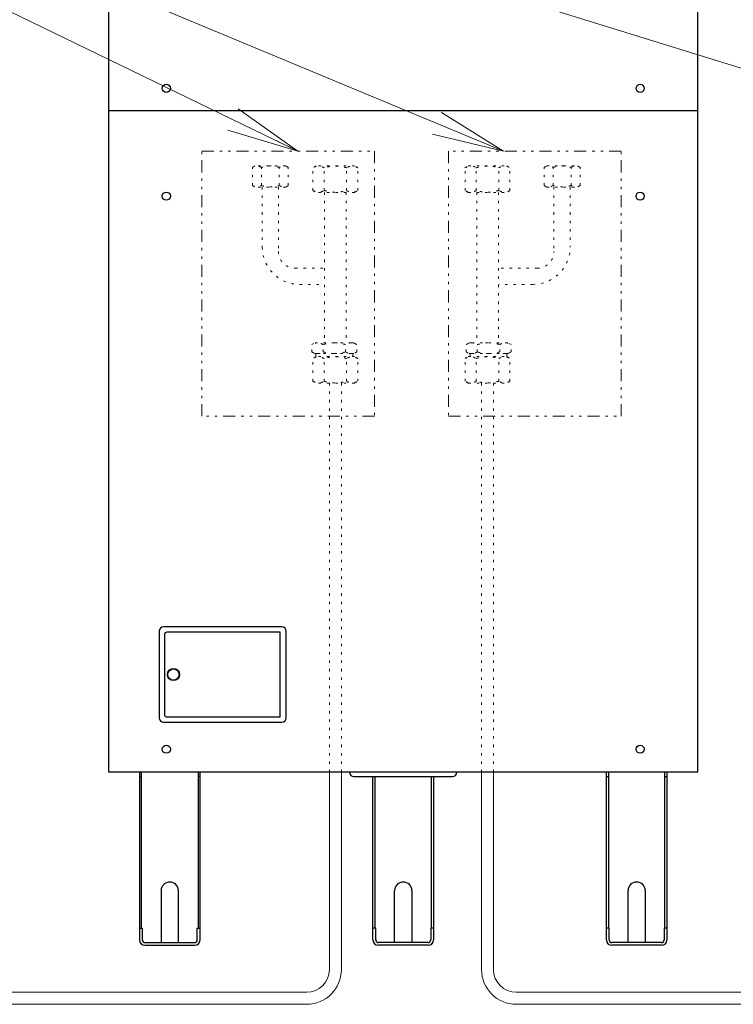
# Model space of a CAD drawing. Extents: x 0 to 420, y 0 to 297.
# Drawn here: x 124 to 154, y 60 to 101 of the extents above; entities that cross this region are included whole.
import ezdxf

# ---------------------------------------------------------------- set-up
doc = ezdxf.new("R2010")
doc.units = 0
doc.linetypes.add('DIVIDE', pattern=[1.25, 0.5, -0.25, 0, -0.25, 0, -0.25])
doc.linetypes.add('DOT', pattern=[0.25, 0, -0.25])
doc.layers.get('0').update_dxf_attribs({"linetype": 'CONTINUOUS'})
doc.layers.add('DD0', color=7, linetype='CONTINUOUS')
doc.layers.add('M0', color=3, linetype='CONTINUOUS')
doc.styles.get("Standard").update_dxf_attribs({"font": 'txt', "bigfont": 'BIGFONT'})
doc.dimstyles.new('LEADSTYL', dxfattribs={"dimtxt": 3.2, "dimasz": 3, "dimexe": 0.18, "dimexo": 0.0625, "dimgap": 1, "dimtad": 0, "dimtih": 1, "dimtoh": 1, "dimdec": 4, "dimzin": 0, "dimdsep": 46, "dimtxsty": 'STANDARD', "dimblk1": 'OPEN', "dimblk2": 'OPEN', "dimsah": 1, "dimcen": 0.09, "dimadec": 0, "dimazin": 0, "dimtfac": 1, "dimtdec": 4, "dimtofl": 0, "dimtmove": 0, "dimatfit": 3, "dimfxl": 1, "dimtolj": 1, "dimtzin": 0, "dimarcsym": 0})

# ---------------------------------------------------------------- blocks, each defined once
blk = doc.blocks.new('_OPEN')
at = {"color": 0, "lineweight": 13}
for p, q in [((-0.965926, 0.258819), (0, 0)), ((0, 0), (-1, 0)), ((0, 0), (-0.965926, -0.258819))]:
    blk.add_line(p, q, dxfattribs=at)

msp = doc.modelspace()

# ---------------------------------------------------------------- linework, layer by layer
at = {"layer": 'M0', "linetype": 'CONTINUOUS', "lineweight": 25}
for p, q in [((127.890816, 69.79122), (127.890816, 140.139164)), ((152.427949, 69.79122), (152.427949, 140.139164)), ((127.890816, 97.339152), (152.42784, 97.339152)), ((135.107514, 75.842656), (130.172712, 75.842656)), ((129.992609, 75.662554), (129.992609, 72.060508)), ((130.208732, 75.518472), (130.208732, 72.20459)), ((135.035473, 75.626533), (130.316794, 75.626533)), ((135.035473, 72.096529), (135.035473, 75.626533)), ((135.287616, 72.060508), (135.287616, 75.662554)), ((130.172712, 71.880406), (135.107514, 71.880406)), ((130.316794, 72.096529), (135.035473, 72.096529)), ((152.427949, 69.79122), (127.890816, 69.79122)), ((129.173144, 69.79122), (129.173144, 62.810456)), ((129.255992, 63.307539), (129.255992, 69.79122)), ((131.611729, 69.79122), (131.611729, 63.307539)), ((131.694576, 62.810456), (131.694576, 69.79122)), ((148.624189, 62.810456), (148.624189, 69.79122)), ((148.707036, 69.79122), (148.707036, 63.307539)), ((151.062773, 63.307539), (151.062773, 69.79122)), ((151.14562, 69.79122), (151.14562, 62.810456)), ((129.173144, 69.611118), (129.255991, 69.611118)), ((131.694576, 69.611118), (131.611729, 69.611118)), ((138.106217, 69.611118), (142.212548, 69.611118)), ((138.898667, 62.810456), (138.898667, 69.611118)), ((138.981514, 69.611118), (138.981514, 63.307539)), ((141.337251, 63.307539), (141.337251, 69.611118)), ((141.420099, 69.611118), (141.420099, 62.810456)), ((148.624189, 69.611118), (148.707036, 69.611118)), ((151.062773, 69.611118), (151.14562, 69.611118)), ((130.073656, 64.863622), (130.073656, 62.702395)), ((130.794065, 62.702395), (130.794065, 64.863622)), ((139.799178, 62.702395), (139.799178, 64.863622)), ((140.519587, 64.863622), (140.519587, 62.702395)), ((149.5247, 62.702395), (149.5247, 64.863622)), ((150.245109, 64.863622), (150.245109, 62.702395)), ((129.173144, 63.307539), (129.28841, 63.307539)), ((129.28841, 63.307539), (129.28841, 62.810456)), ((131.579311, 62.810456), (131.579311, 63.307539)), ((131.579311, 63.307539), (131.694576, 63.307539)), ((139.013932, 63.307539), (138.898667, 63.307539)), ((139.013932, 62.810456), (139.013932, 63.307539)), ((141.420099, 63.307539), (141.304833, 63.307539)), ((141.304833, 63.307539), (141.304833, 62.810456)), ((148.739454, 63.307539), (148.624189, 63.307539)), ((148.739454, 62.810456), (148.739454, 63.307539)), ((151.14562, 63.307539), (151.030355, 63.307539)), ((151.030355, 63.307539), (151.030355, 62.810456)), ((129.396471, 62.702395), (131.471249, 62.702395)), ((129.396471, 62.587129), (131.471249, 62.587129)), ((141.196772, 62.702395), (139.121993, 62.702395)), ((141.196772, 62.587129), (139.121993, 62.587129)), ((150.922294, 62.702395), (148.847516, 62.702395)), ((150.922294, 62.587129), (148.847516, 62.587129))]:
    msp.add_line(p, q, dxfattribs=at)
at = {"layer": 'M0', "linetype": 'DIVIDE', "lineweight": 13}
for p, q in [((131.766017, 84.620732), (131.766017, 95.658203)), ((131.766017, 95.658203), (138.961786, 95.658203)), ((138.961786, 95.658203), (138.961786, 84.620732)), ((142.04042, 95.658203), (142.04042, 84.620732)), ((149.236189, 95.658203), (142.04042, 95.658203)), ((149.236189, 84.620732), (149.236189, 95.658203)), ((138.961786, 84.620732), (131.766017, 84.620732)), ((142.04042, 84.620732), (149.236189, 84.620732))]:
    msp.add_line(p, q, dxfattribs=at)
at = {"layer": 'M0', "color": 4, "linetype": 'DOT', "lineweight": 13}
for p, q in [((133.983089, 95.040269), (133.873721, 94.977126)), ((133.873721, 94.220432), (133.873721, 94.977126)), ((135.262509, 95.040269), (133.983089, 95.040269)), ((134.24826, 94.220432), (134.24826, 94.977126)), ((134.997337, 94.220432), (134.997337, 94.977126)), ((135.371876, 94.977126), (135.262509, 95.040269)), ((135.371876, 94.220432), (135.371876, 94.977126)), ((136.531563, 95.040269), (136.394853, 94.96134)), ((136.394853, 94.015473), (136.394853, 94.96134)), ((138.130838, 95.040269), (136.531563, 95.040269)), ((136.863027, 94.015473), (136.863027, 94.96134)), ((137.799373, 94.015473), (137.799373, 94.96134)), ((138.267547, 94.96134), (138.130838, 95.040269)), ((138.267547, 94.015473), (138.267547, 94.96134)), ((133.873721, 94.220432), (133.983089, 94.157289)), ((135.262509, 94.157289), (133.983089, 94.157289)), ((134.285665, 94.157289), (134.285665, 91.661791)), ((134.961415, 94.157289), (134.961415, 91.477086)), ((135.262509, 94.157289), (135.371876, 94.220432)), ((136.394853, 94.015473), (136.531563, 93.936544)), ((138.130838, 93.936544), (136.531563, 93.936544)), ((136.87904, 93.936544), (136.87904, 87.673047)), ((137.78004, 93.936544), (137.78004, 87.673047)), ((138.130838, 93.936544), (138.267547, 94.015473)), ((135.65969, 90.778811), (136.87904, 90.778811)), ((135.844395, 90.103061), (136.87904, 90.103061)), ((136.351517, 87.600494), (136.477182, 87.673047)), ((136.351517, 87.294314), (136.351517, 87.600494)), ((136.586011, 87.673047), (136.477182, 87.673047)), ((137.289495, 87.673047), (136.586011, 87.673047)), ((136.820506, 87.294314), (136.820506, 87.600494)), ((137.99298, 87.673047), (137.289495, 87.673047)), ((137.758485, 87.294314), (137.758485, 87.600494)), ((138.101809, 87.673047), (137.99298, 87.673047)), ((138.101809, 87.673047), (138.227474, 87.600494)), ((138.227474, 87.294314), (138.227474, 87.600494)), ((136.477182, 87.221761), (136.351517, 87.294314)), ((136.531563, 87.097954), (136.394853, 87.019025)), ((136.394853, 86.073158), (136.394853, 87.019025)), ((136.586011, 87.221761), (136.477182, 87.221761)), ((136.52231, 87.09931), (136.52231, 87.221761)), ((138.130838, 87.097954), (136.531563, 87.097954)), ((137.289495, 87.221761), (136.586011, 87.221761)), ((136.863027, 86.073158), (136.863027, 87.019025)), ((137.99298, 87.221761), (137.289495, 87.221761)), ((137.799373, 86.073158), (137.799373, 87.019025)), ((138.101809, 87.221761), (137.99298, 87.221761)), ((138.05668, 87.221761), (138.05668, 87.09931)), ((138.227474, 87.294314), (138.101809, 87.221761)), ((138.267547, 87.019025), (138.130838, 87.097954)), ((138.267547, 86.073158), (138.267547, 87.019025)), ((136.394853, 86.073158), (136.531563, 85.994229)), ((138.130838, 85.994229), (136.531563, 85.994229)), ((138.130838, 85.994229), (138.267547, 86.073158))]:
    msp.add_line(p, q, dxfattribs=at)
at = {"layer": 'M0', "color": 1, "linetype": 'DOT', "lineweight": 13}
for p, q in [((142.734545, 94.96134), (142.871254, 95.040269)), ((142.734545, 94.015473), (142.734545, 94.96134)), ((142.871254, 95.040269), (144.470529, 95.040269)), ((143.202718, 94.015473), (143.202718, 94.96134)), ((144.139065, 94.015473), (144.139065, 94.96134)), ((144.470529, 95.040269), (144.607238, 94.96134)), ((144.607238, 94.015473), (144.607238, 94.96134)), ((146.030215, 94.977126), (146.139583, 95.040269)), ((146.030215, 94.220432), (146.030215, 94.977126)), ((146.139583, 95.040269), (147.419003, 95.040269)), ((146.404754, 94.220432), (146.404754, 94.977126)), ((147.153831, 94.220432), (147.153831, 94.977126)), ((147.419003, 95.040269), (147.52837, 94.977126)), ((147.52837, 94.220432), (147.52837, 94.977126)), ((142.871254, 93.936544), (142.734545, 94.015473)), ((142.871254, 93.936544), (144.470529, 93.936544)), ((143.222051, 93.936544), (143.222051, 87.673047)), ((144.123051, 93.936544), (144.123051, 87.673047)), ((144.607238, 94.015473), (144.470529, 93.936544)), ((146.139583, 94.157289), (146.030215, 94.220432)), ((146.139583, 94.157289), (147.419003, 94.157289)), ((146.440676, 94.157289), (146.440676, 91.477086)), ((147.116426, 94.157289), (147.116426, 91.661791)), ((147.52837, 94.220432), (147.419003, 94.157289)), ((145.742401, 90.778811), (144.123051, 90.778811)), ((145.557696, 90.103061), (144.123051, 90.103061)), ((142.900282, 87.673047), (142.774617, 87.600494)), ((142.774617, 87.294314), (142.774617, 87.600494)), ((142.900282, 87.673047), (143.009112, 87.673047)), ((143.009112, 87.673047), (143.712596, 87.673047)), ((143.243607, 87.294314), (143.243607, 87.600494)), ((143.712596, 87.673047), (144.41608, 87.673047)), ((144.181585, 87.294314), (144.181585, 87.600494)), ((144.41608, 87.673047), (144.524909, 87.673047)), ((144.650575, 87.600494), (144.524909, 87.673047)), ((144.650575, 87.294314), (144.650575, 87.600494)), ((142.734545, 87.019025), (142.871254, 87.097954)), ((142.734545, 86.073158), (142.734545, 87.019025)), ((142.774617, 87.294314), (142.900282, 87.221761)), ((142.871254, 87.097954), (144.470529, 87.097954)), ((142.900282, 87.221761), (143.009112, 87.221761)), ((142.945411, 87.221761), (142.945411, 87.09931)), ((143.009112, 87.221761), (143.712596, 87.221761)), ((143.202718, 86.073158), (143.202718, 87.019025)), ((143.712596, 87.221761), (144.41608, 87.221761)), ((144.139065, 86.073158), (144.139065, 87.019025)), ((144.41608, 87.221761), (144.524909, 87.221761)), ((144.470529, 87.097954), (144.607238, 87.019025)), ((144.479781, 87.09931), (144.479781, 87.221761)), ((144.524909, 87.221761), (144.650575, 87.294314)), ((144.607238, 86.073158), (144.607238, 87.019025)), ((142.871254, 85.994229), (142.734545, 86.073158)), ((142.871254, 85.994229), (144.470529, 85.994229)), ((144.607238, 86.073158), (144.470529, 85.994229))]:
    msp.add_line(p, q, dxfattribs=at)
at = {"layer": 'M0', "linetype": 'DOT', "lineweight": 13}
for p, q in [((137.0812, 85.994229), (137.0812, 69.79122)), ((137.5812, 85.994229), (137.5812, 69.79122)), ((143.421006, 85.994229), (143.421006, 69.79122)), ((143.921006, 85.994229), (143.921006, 69.79122))]:
    msp.add_line(p, q, dxfattribs=at)
at = {"layer": 'M0', "linetype": 'CONTINUOUS', "lineweight": 13}
for p, q in [((137.0812, 69.79122), (137.0812, 61.581723)), ((137.5812, 69.79122), (137.5812, 61.581723)), ((143.421006, 69.79122), (143.421006, 61.581723)), ((143.921006, 69.79122), (143.921006, 61.581723)), ((136.1312, 60.631723), (114.871006, 60.631723)), ((166.1312, 60.631723), (144.871006, 60.631723)), ((136.1312, 60.131723), (114.871006, 60.131723)), ((166.1312, 60.131723), (144.871006, 60.131723))]:
    msp.add_line(p, q, dxfattribs=at)
at = {"layer": 'M0', "linetype": 'CONTINUOUS', "lineweight": 25}
for centre, radius in [((130.289768, 98.268087), 0.169295), ((150.028888, 98.268087), 0.169295), ((130.289768, 93.778649), 0.169295), ((150.028888, 93.778649), 0.169295), ((130.586947, 73.861531), 0.252143), ((130.586947, 73.861531), 0.234133), ((130.289768, 70.752435), 0.169295), ((150.028888, 70.752435), 0.169295)]:
    msp.add_circle(centre, radius, dxfattribs=at)
at = {"layer": 'M0', "color": 4, "linetype": 'DOT', "lineweight": 13}
for centre, radius in [((135.844395, 91.661791), 1.55873), ((135.65969, 91.477086), 0.698275)]:
    msp.add_arc(centre, radius, 180, 270, dxfattribs=at)
at = {"layer": 'M0', "color": 1, "linetype": 'DOT', "lineweight": 13}
for centre, radius in [((145.557696, 91.661791), 1.55873), ((145.742401, 91.477086), 0.698275)]:
    msp.add_arc(centre, radius, 270, 360, dxfattribs=at)
at = {"layer": 'M0', "linetype": 'CONTINUOUS', "lineweight": 25}
for centre, radius, start, end in [((130.172712, 75.662554), 0.180102, 90, 180), ((135.107514, 75.662554), 0.180102, 0, 90), ((130.316794, 75.518472), 0.108061, 90, 180), ((130.316794, 72.20459), 0.108061, 180, 270), ((130.172712, 72.060508), 0.180102, 180, 270), ((135.107514, 72.060508), 0.180102, 270, 360), ((138.106217, 69.79122), 0.180102, 180, 270), ((142.212548, 69.79122), 0.180102, 270, 360), ((130.43386, 64.863622), 0.360205, 0, 180), ((140.159383, 64.863622), 0.360205, 0, 180), ((149.884905, 64.863622), 0.360205, 0, 180), ((129.396471, 62.810456), 0.223327, 180, 270), ((129.396471, 62.810456), 0.108061, 180, 270), ((131.471249, 62.810456), 0.108061, 270, 360), ((131.471249, 62.810456), 0.223327, 270, 360), ((139.121993, 62.810456), 0.223327, 180, 270), ((139.121993, 62.810456), 0.108061, 180, 270), ((141.196772, 62.810456), 0.108061, 270, 360), ((141.196772, 62.810456), 0.223327, 270, 360), ((148.847516, 62.810456), 0.223327, 180, 270), ((148.847516, 62.810456), 0.108061, 180, 270), ((150.922294, 62.810456), 0.108061, 270, 360), ((150.922294, 62.810456), 0.223327, 270, 360)]:
    msp.add_arc(centre, radius, start, end, dxfattribs=at)
at = {"layer": 'M0', "linetype": 'CONTINUOUS', "lineweight": 13}
for centre, radius, start, end in [((136.1312, 61.581723), 0.95, 270, 360), ((136.1312, 61.581723), 1.45, 270, 360), ((144.871006, 61.581723), 1.45, 180, 270), ((144.871006, 61.581723), 0.95, 180, 270)]:
    msp.add_arc(centre, radius, start, end, dxfattribs=at)
at = {"layer": 'M0', "color": 4, "linetype": 'DOT', "lineweight": 13, "extrusion": (0, 0, -1)}
for points, knots in [([(134.24826, 94.977126), (134.21289, 94.994499), (134.177521, 95.011872), (134.150164, 95.021171), (134.130266, 95.027934), (134.114607, 95.030426), (134.099262, 95.032469), (134.083917, 95.034512), (134.068885, 95.036105), (134.04767, 95.034751), (134.02335, 95.033199), (133.990904, 95.027774), (133.960558, 95.017524), (133.930213, 95.007274), (133.901967, 94.9922), (133.873721, 94.977126)], [0, 0, 0, 0, 1, 1, 1, 2, 2, 2, 3, 3, 3, 4, 4, 4, 5, 5, 5, 5]), ([(134.997337, 94.977126), (134.96536, 94.985824), (134.933384, 94.994523), (134.902125, 95.001822), (134.870867, 95.009122), (134.840327, 95.015023), (134.809194, 95.019913), (134.778061, 95.024803), (134.746335, 95.028683), (134.714738, 95.031324), (134.683141, 95.033965), (134.651673, 95.035367), (134.617913, 95.035056), (134.584153, 95.034745), (134.548102, 95.032722), (134.520411, 95.030431), (134.492719, 95.028139), (134.473388, 95.025579), (134.451906, 95.022289), (134.430425, 95.018999), (134.406793, 95.014979), (134.383735, 95.010444), (134.360678, 95.00591), (134.338194, 95.000861), (134.315711, 94.995222), (134.293227, 94.989583), (134.270743, 94.983354), (134.24826, 94.977126)], [0, 0, 0, 0, 1, 1, 1, 2, 2, 2, 3, 3, 3, 4, 4, 4, 5, 5, 5, 6, 6, 6, 7, 7, 7, 8, 8, 8, 9, 9, 9, 9]), ([(135.371876, 94.977126), (135.336525, 94.994504), (135.301174, 95.011883), (135.27378, 95.021171), (135.253781, 95.027951), (135.238024, 95.030419), (135.222677, 95.032454), (135.20733, 95.034489), (135.192395, 95.03609), (135.171286, 95.034751), (135.146995, 95.033211), (135.114528, 95.027777), (135.084174, 95.017524), (135.053821, 95.007271), (135.025579, 94.992198), (134.997337, 94.977126)], [0, 0, 0, 0, 1, 1, 1, 2, 2, 2, 3, 3, 3, 4, 4, 4, 5, 5, 5, 5]), ([(136.863027, 94.96134), (136.818815, 94.983056), (136.774603, 95.004772), (136.740406, 95.016396), (136.715534, 95.02485), (136.695961, 95.027965), (136.676779, 95.030519), (136.657598, 95.033072), (136.638809, 95.035064), (136.61229, 95.033372), (136.58189, 95.031432), (136.541332, 95.02465), (136.5034, 95.011838), (136.465468, 94.999025), (136.43016, 94.980182), (136.394853, 94.96134)], [0, 0, 0, 0, 1, 1, 1, 2, 2, 2, 3, 3, 3, 4, 4, 4, 5, 5, 5, 5]), ([(137.799373, 94.96134), (137.759402, 94.972213), (137.719431, 94.983086), (137.680359, 94.992211), (137.641286, 95.001335), (137.603111, 95.008711), (137.564195, 95.014824), (137.525278, 95.020937), (137.485621, 95.025787), (137.446124, 95.029088), (137.406628, 95.032389), (137.367293, 95.034142), (137.325093, 95.033753), (137.282893, 95.033365), (137.237829, 95.030836), (137.203215, 95.027971), (137.168601, 95.025107), (137.144437, 95.021907), (137.117585, 95.017794), (137.090733, 95.013682), (137.061193, 95.008656), (137.032371, 95.002988), (137.003549, 94.99732), (136.975445, 94.991009), (136.94734, 94.983961), (136.919236, 94.976912), (136.891131, 94.969126), (136.863027, 94.96134)], [0, 0, 0, 0, 1, 1, 1, 2, 2, 2, 3, 3, 3, 4, 4, 4, 5, 5, 5, 6, 6, 6, 7, 7, 7, 8, 8, 8, 9, 9, 9, 9]), ([(138.267547, 94.96134), (138.223358, 94.983063), (138.179169, 95.004786), (138.144926, 95.016396), (138.119929, 95.024872), (138.100231, 95.027957), (138.081048, 95.0305), (138.061865, 95.033044), (138.043195, 95.035045), (138.01681, 95.033372), (137.986445, 95.031446), (137.945862, 95.024654), (137.90792, 95.011838), (137.869978, 94.999021), (137.834675, 94.98018), (137.799373, 94.96134)], [0, 0, 0, 0, 1, 1, 1, 2, 2, 2, 3, 3, 3, 4, 4, 4, 5, 5, 5, 5]), ([(133.873721, 94.220432), (133.909091, 94.203059), (133.94446, 94.185686), (133.971817, 94.176387), (133.991715, 94.169623), (134.007374, 94.167132), (134.022719, 94.165089), (134.038064, 94.163046), (134.053096, 94.161453), (134.074311, 94.162806), (134.098631, 94.164358), (134.131077, 94.169784), (134.161423, 94.180034), (134.191768, 94.190283), (134.220014, 94.205358), (134.24826, 94.220432)], [0, 0, 0, 0, 1, 1, 1, 2, 2, 2, 3, 3, 3, 4, 4, 4, 5, 5, 5, 5]), ([(134.24826, 94.220432), (134.294376, 94.208618), (134.340491, 94.196804), (134.382483, 94.187364), (134.424475, 94.177923), (134.462343, 94.170857), (134.520411, 94.167127), (134.578478, 94.163397), (134.656744, 94.163004), (134.709865, 94.165849), (134.750804, 94.168041), (134.776809, 94.172157), (134.806534, 94.177241), (134.83626, 94.182324), (134.869705, 94.188375), (134.902125, 94.195735), (134.934546, 94.203095), (134.965941, 94.211764), (134.997337, 94.220432)], [0, 0, 0, 0, 1, 1, 1, 2, 2, 2, 3, 3, 3, 4, 4, 4, 5, 5, 5, 6, 6, 6, 6]), ([(134.997337, 94.220432), (135.013471, 94.211626), (135.029605, 94.20282), (135.045934, 94.195284), (135.062263, 94.187748), (135.078788, 94.181483), (135.095433, 94.176387), (135.112079, 94.171291), (135.128845, 94.167365), (135.146335, 94.165089), (135.163825, 94.162813), (135.18204, 94.162186), (135.197927, 94.162806), (135.213814, 94.163427), (135.227374, 94.165295), (135.241521, 94.168213), (135.255668, 94.17113), (135.270403, 94.175097), (135.285039, 94.180034), (135.299674, 94.18497), (135.314211, 94.190875), (135.328668, 94.19777), (135.343124, 94.204665), (135.3575, 94.212548), (135.371876, 94.220432)], [0, 0, 0, 0, 1, 1, 1, 2, 2, 2, 3, 3, 3, 4, 4, 4, 5, 5, 5, 6, 6, 6, 7, 7, 7, 8, 8, 8, 8]), ([(136.394853, 94.015473), (136.439065, 93.993756), (136.483277, 93.97204), (136.517474, 93.960416), (136.542346, 93.951962), (136.561919, 93.948847), (136.581101, 93.946294), (136.600282, 93.94374), (136.619071, 93.941748), (136.64559, 93.943441), (136.67599, 93.945381), (136.716548, 93.952163), (136.75448, 93.964975), (136.792412, 93.977787), (136.82772, 93.99663), (136.863027, 94.015473)], [0, 0, 0, 0, 1, 1, 1, 2, 2, 2, 3, 3, 3, 4, 4, 4, 5, 5, 5, 5]), ([(136.863027, 94.015473), (136.920671, 94.000705), (136.978316, 93.985938), (137.030806, 93.974137), (137.083296, 93.962337), (137.130631, 93.953504), (137.203215, 93.948842), (137.275799, 93.944179), (137.373632, 93.943688), (137.440034, 93.947244), (137.491206, 93.949985), (137.523713, 93.955129), (137.56087, 93.961483), (137.598026, 93.967838), (137.639833, 93.975402), (137.680359, 93.984602), (137.720884, 93.993802), (137.760129, 94.004637), (137.799373, 94.015473)], [0, 0, 0, 0, 1, 1, 1, 2, 2, 2, 3, 3, 3, 4, 4, 4, 5, 5, 5, 6, 6, 6, 6]), ([(137.799373, 94.015473), (137.819541, 94.004465), (137.839708, 93.993457), (137.86012, 93.984038), (137.880531, 93.974618), (137.901187, 93.966786), (137.921994, 93.960416), (137.9428, 93.954047), (137.963758, 93.949139), (137.985621, 93.946294), (138.007484, 93.943448), (138.030252, 93.942665), (138.05011, 93.943441), (138.069969, 93.944217), (138.086919, 93.946552), (138.104603, 93.950199), (138.122287, 93.953846), (138.140705, 93.958805), (138.159, 93.964975), (138.177295, 93.971145), (138.195466, 93.978527), (138.213536, 93.987145), (138.231607, 93.995763), (138.249577, 94.005618), (138.267547, 94.015473)], [0, 0, 0, 0, 1, 1, 1, 2, 2, 2, 3, 3, 3, 4, 4, 4, 5, 5, 5, 6, 6, 6, 7, 7, 7, 8, 8, 8, 8]), ([(136.586011, 87.673047), (136.580922, 87.673025), (136.575834, 87.673004), (136.569332, 87.672651), (136.555003, 87.671873), (136.533812, 87.669484), (136.5146, 87.665829), (136.495389, 87.662175), (136.478157, 87.657256), (136.460252, 87.65108), (136.442348, 87.644903), (136.423771, 87.63747), (136.405536, 87.628829), (136.387302, 87.620189), (136.369409, 87.610341), (136.351517, 87.600494)], [0, 0, 0, 0, 1, 1, 1, 2, 2, 2, 3, 3, 3, 4, 4, 4, 5, 5, 5, 5]), ([(136.820506, 87.600494), (136.801578, 87.610863), (136.78265, 87.621232), (136.763552, 87.630198), (136.744454, 87.639163), (136.725185, 87.646724), (136.70562, 87.653133), (136.686056, 87.659541), (136.666194, 87.664796), (136.64621, 87.667923), (136.626226, 87.67105), (136.606119, 87.672048), (136.586011, 87.673047)], [0, 0, 0, 0, 1, 1, 1, 2, 2, 2, 3, 3, 3, 4, 4, 4, 4]), ([(137.289495, 87.673047), (137.243237, 87.671434), (137.196979, 87.669822), (137.161865, 87.667293), (137.12675, 87.664764), (137.102778, 87.661317), (137.075941, 87.65711), (137.049104, 87.652903), (137.019402, 87.647936), (136.990434, 87.642273), (136.961467, 87.636609), (136.933234, 87.63025), (136.905035, 87.623171), (136.876836, 87.616092), (136.848671, 87.608293), (136.820506, 87.600494)], [0, 0, 0, 0, 1, 1, 1, 2, 2, 2, 3, 3, 3, 4, 4, 4, 5, 5, 5, 5]), ([(137.758485, 87.600494), (137.71606, 87.611845), (137.673635, 87.623197), (137.639973, 87.631256), (137.60631, 87.639316), (137.581408, 87.644085), (137.553979, 87.648814), (137.526551, 87.653542), (137.496595, 87.658231), (137.466982, 87.661982), (137.437369, 87.665733), (137.408098, 87.668547), (137.378574, 87.670235), (137.34905, 87.671923), (137.319273, 87.672485), (137.289495, 87.673047)], [0, 0, 0, 0, 1, 1, 1, 2, 2, 2, 3, 3, 3, 4, 4, 4, 5, 5, 5, 5]), ([(137.99298, 87.673047), (137.987889, 87.673024), (137.982799, 87.673001), (137.9763, 87.672651), (137.962017, 87.671883), (137.940931, 87.669537), (137.921713, 87.665882), (137.902494, 87.662226), (137.885142, 87.65726), (137.867221, 87.65108), (137.849299, 87.644899), (137.830807, 87.637504), (137.812589, 87.628871), (137.794372, 87.620237), (137.776428, 87.610366), (137.758485, 87.600494)], [0, 0, 0, 0, 1, 1, 1, 2, 2, 2, 3, 3, 3, 4, 4, 4, 5, 5, 5, 5]), ([(138.227474, 87.600494), (138.208484, 87.610887), (138.189494, 87.62128), (138.170417, 87.630242), (138.151341, 87.639205), (138.132177, 87.646736), (138.112589, 87.653133), (138.093, 87.659529), (138.072985, 87.66479), (138.05298, 87.66792), (138.032974, 87.67105), (138.012977, 87.672048), (137.99298, 87.673047)], [0, 0, 0, 0, 1, 1, 1, 2, 2, 2, 3, 3, 3, 4, 4, 4, 4]), ([(136.351517, 87.294314), (136.370445, 87.283945), (136.389373, 87.273576), (136.408471, 87.26461), (136.427569, 87.255645), (136.446837, 87.248084), (136.466402, 87.241675), (136.485967, 87.235266), (136.505828, 87.230012), (136.525813, 87.226885), (136.545797, 87.223758), (136.565904, 87.22276), (136.586011, 87.221761)], [0, 0, 0, 0, 1, 1, 1, 2, 2, 2, 3, 3, 3, 4, 4, 4, 4]), ([(136.863027, 87.019025), (136.818815, 87.040741), (136.774603, 87.062457), (136.740406, 87.074081), (136.715534, 87.082535), (136.695961, 87.08565), (136.676779, 87.088204), (136.657598, 87.090757), (136.638809, 87.092749), (136.61229, 87.091057), (136.58189, 87.089117), (136.541332, 87.082335), (136.5034, 87.069523), (136.465468, 87.05671), (136.43016, 87.037867), (136.394853, 87.019025)], [0, 0, 0, 0, 1, 1, 1, 2, 2, 2, 3, 3, 3, 4, 4, 4, 5, 5, 5, 5]), ([(136.586011, 87.221761), (136.591102, 87.221784), (136.596192, 87.221807), (136.602691, 87.222157), (136.616974, 87.222925), (136.63806, 87.225271), (136.657278, 87.228926), (136.676497, 87.232582), (136.693848, 87.237548), (136.71177, 87.243728), (136.729692, 87.249909), (136.748184, 87.257304), (136.766401, 87.265937), (136.784619, 87.274571), (136.802562, 87.284442), (136.820506, 87.294314)], [0, 0, 0, 0, 1, 1, 1, 2, 2, 2, 3, 3, 3, 4, 4, 4, 5, 5, 5, 5]), ([(136.820506, 87.294314), (136.848439, 87.286579), (136.876372, 87.278844), (136.904254, 87.27183), (136.932136, 87.264816), (136.959968, 87.258522), (136.988857, 87.252851), (137.017746, 87.247179), (137.047692, 87.242129), (137.074894, 87.237852), (137.102096, 87.233574), (137.126555, 87.230068), (137.161865, 87.227515), (137.197175, 87.224962), (137.243335, 87.223362), (137.289495, 87.221761)], [0, 0, 0, 0, 1, 1, 1, 2, 2, 2, 3, 3, 3, 4, 4, 4, 5, 5, 5, 5]), ([(137.799373, 87.019025), (137.759402, 87.029898), (137.719431, 87.040771), (137.680359, 87.049896), (137.641286, 87.05902), (137.603111, 87.066396), (137.564195, 87.072509), (137.525278, 87.078622), (137.485621, 87.083472), (137.446124, 87.086773), (137.406628, 87.090074), (137.367293, 87.091827), (137.325093, 87.091438), (137.282893, 87.09105), (137.237829, 87.088521), (137.203215, 87.085656), (137.168601, 87.082792), (137.144437, 87.079592), (137.117585, 87.075479), (137.090733, 87.071367), (137.061193, 87.066341), (137.032371, 87.060673), (137.003549, 87.055005), (136.975445, 87.048694), (136.94734, 87.041646), (136.919236, 87.034597), (136.891131, 87.026811), (136.863027, 87.019025)], [0, 0, 0, 0, 1, 1, 1, 2, 2, 2, 3, 3, 3, 4, 4, 4, 5, 5, 5, 6, 6, 6, 7, 7, 7, 8, 8, 8, 9, 9, 9, 9]), ([(137.289495, 87.221761), (137.318762, 87.222305), (137.348028, 87.222848), (137.377115, 87.224482), (137.406201, 87.226115), (137.435108, 87.228839), (137.464734, 87.23255), (137.49436, 87.236261), (137.524706, 87.240959), (137.552633, 87.245754), (137.58056, 87.250549), (137.606067, 87.255442), (137.639973, 87.263552), (137.673878, 87.271661), (137.716181, 87.282988), (137.758485, 87.294314)], [0, 0, 0, 0, 1, 1, 1, 2, 2, 2, 3, 3, 3, 4, 4, 4, 5, 5, 5, 5]), ([(137.758485, 87.294314), (137.777413, 87.283945), (137.796341, 87.273576), (137.815439, 87.26461), (137.834537, 87.255645), (137.853806, 87.248084), (137.87337, 87.241675), (137.892935, 87.235266), (137.912797, 87.230012), (137.932781, 87.226885), (137.952765, 87.223758), (137.972872, 87.22276), (137.99298, 87.221761)], [0, 0, 0, 0, 1, 1, 1, 2, 2, 2, 3, 3, 3, 4, 4, 4, 4]), ([(138.267547, 87.019025), (138.223358, 87.040748), (138.179169, 87.062471), (138.144926, 87.074081), (138.119929, 87.082557), (138.100231, 87.085642), (138.081048, 87.088185), (138.061865, 87.090729), (138.043195, 87.09273), (138.01681, 87.091057), (137.986445, 87.089131), (137.945862, 87.082339), (137.90792, 87.069523), (137.869978, 87.056706), (137.834675, 87.037865), (137.799373, 87.019025)], [0, 0, 0, 0, 1, 1, 1, 2, 2, 2, 3, 3, 3, 4, 4, 4, 5, 5, 5, 5]), ([(137.99298, 87.221761), (137.99807, 87.221784), (138.00316, 87.221807), (138.009659, 87.222157), (138.023942, 87.222925), (138.045028, 87.225271), (138.064246, 87.228926), (138.083465, 87.232582), (138.100817, 87.237548), (138.118738, 87.243728), (138.13666, 87.249909), (138.155152, 87.257304), (138.17337, 87.265937), (138.191587, 87.274571), (138.209531, 87.284442), (138.227474, 87.294314)], [0, 0, 0, 0, 1, 1, 1, 2, 2, 2, 3, 3, 3, 4, 4, 4, 5, 5, 5, 5]), ([(136.394853, 86.073158), (136.439065, 86.051441), (136.483277, 86.029725), (136.517474, 86.018101), (136.542346, 86.009647), (136.561919, 86.006532), (136.581101, 86.003979), (136.600282, 86.001425), (136.619071, 85.999433), (136.64559, 86.001126), (136.67599, 86.003066), (136.716548, 86.009848), (136.75448, 86.02266), (136.792412, 86.035472), (136.82772, 86.054315), (136.863027, 86.073158)], [0, 0, 0, 0, 1, 1, 1, 2, 2, 2, 3, 3, 3, 4, 4, 4, 5, 5, 5, 5]), ([(136.863027, 86.073158), (136.920671, 86.05839), (136.978316, 86.043623), (137.030806, 86.031822), (137.083296, 86.020022), (137.130631, 86.011189), (137.203215, 86.006527), (137.275799, 86.001864), (137.373632, 86.001373), (137.440034, 86.004929), (137.491206, 86.00767), (137.523713, 86.012814), (137.56087, 86.019168), (137.598026, 86.025523), (137.639833, 86.033087), (137.680359, 86.042287), (137.720884, 86.051487), (137.760129, 86.062322), (137.799373, 86.073158)], [0, 0, 0, 0, 1, 1, 1, 2, 2, 2, 3, 3, 3, 4, 4, 4, 5, 5, 5, 6, 6, 6, 6]), ([(137.799373, 86.073158), (137.819541, 86.06215), (137.839708, 86.051142), (137.86012, 86.041723), (137.880531, 86.032303), (137.901187, 86.024471), (137.921994, 86.018101), (137.9428, 86.011732), (137.963758, 86.006824), (137.985621, 86.003979), (138.007484, 86.001133), (138.030252, 86.00035), (138.05011, 86.001126), (138.069969, 86.001902), (138.086919, 86.004237), (138.104603, 86.007884), (138.122287, 86.011531), (138.140705, 86.01649), (138.159, 86.02266), (138.177295, 86.02883), (138.195466, 86.036212), (138.213536, 86.04483), (138.231607, 86.053448), (138.249577, 86.063303), (138.267547, 86.073158)], [0, 0, 0, 0, 1, 1, 1, 2, 2, 2, 3, 3, 3, 4, 4, 4, 5, 5, 5, 6, 6, 6, 7, 7, 7, 8, 8, 8, 8])]:
    msp.add_open_spline(points, degree=3, knots=knots, dxfattribs=at)
at = {"layer": 'M0', "color": 1, "linetype": 'DOT', "lineweight": 13, "extrusion": (0, 0, -1)}
for points, knots in [([(142.734545, 94.96134), (142.778734, 94.983063), (142.822922, 95.004786), (142.857165, 95.016396), (142.882163, 95.024872), (142.90186, 95.027957), (142.921043, 95.0305), (142.940226, 95.033044), (142.958896, 95.035045), (142.985282, 95.033372), (143.015646, 95.031446), (143.056229, 95.024654), (143.094171, 95.011838), (143.132114, 94.999021), (143.167416, 94.98018), (143.202718, 94.96134)], [0, 0, 0, 0, 1, 1, 1, 2, 2, 2, 3, 3, 3, 4, 4, 4, 5, 5, 5, 5]), ([(143.202718, 94.96134), (143.242689, 94.972213), (143.28266, 94.983086), (143.321733, 94.992211), (143.360806, 95.001335), (143.39898, 95.008711), (143.437897, 95.014824), (143.476813, 95.020937), (143.516471, 95.025787), (143.555967, 95.029088), (143.595463, 95.032389), (143.634799, 95.034142), (143.676998, 95.033753), (143.719198, 95.033365), (143.764262, 95.030836), (143.798876, 95.027971), (143.83349, 95.025107), (143.857655, 95.021907), (143.884507, 95.017794), (143.911359, 95.013682), (143.940898, 95.008656), (143.96972, 95.002988), (143.998542, 94.99732), (144.026647, 94.991009), (144.054751, 94.983961), (144.082856, 94.976912), (144.11096, 94.969126), (144.139065, 94.96134)], [0, 0, 0, 0, 1, 1, 1, 2, 2, 2, 3, 3, 3, 4, 4, 4, 5, 5, 5, 6, 6, 6, 7, 7, 7, 8, 8, 8, 9, 9, 9, 9]), ([(144.139065, 94.96134), (144.183277, 94.983056), (144.227489, 95.004772), (144.261685, 95.016396), (144.286557, 95.02485), (144.306131, 95.027965), (144.325312, 95.030519), (144.344494, 95.033072), (144.363283, 95.035064), (144.389802, 95.033372), (144.420201, 95.031432), (144.460759, 95.02465), (144.498691, 95.011838), (144.536624, 94.999025), (144.571931, 94.980182), (144.607238, 94.96134)], [0, 0, 0, 0, 1, 1, 1, 2, 2, 2, 3, 3, 3, 4, 4, 4, 5, 5, 5, 5]), ([(146.030215, 94.977126), (146.065567, 94.994504), (146.100918, 95.011883), (146.128312, 95.021171), (146.14831, 95.027951), (146.164068, 95.030419), (146.179414, 95.032454), (146.194761, 95.034489), (146.209697, 95.03609), (146.230805, 95.034751), (146.255097, 95.033211), (146.287563, 95.027777), (146.317917, 95.017524), (146.348271, 95.007271), (146.376512, 94.992198), (146.404754, 94.977126)], [0, 0, 0, 0, 1, 1, 1, 2, 2, 2, 3, 3, 3, 4, 4, 4, 5, 5, 5, 5]), ([(146.404754, 94.977126), (146.436731, 94.985824), (146.468708, 94.994523), (146.499966, 95.001822), (146.531224, 95.009122), (146.561764, 95.015023), (146.592897, 95.019913), (146.62403, 95.024803), (146.655756, 95.028683), (146.687353, 95.031324), (146.71895, 95.033965), (146.750419, 95.035367), (146.784178, 95.035056), (146.817938, 95.034745), (146.853989, 95.032722), (146.881681, 95.030431), (146.909372, 95.028139), (146.928703, 95.025579), (146.950185, 95.022289), (146.971667, 95.018999), (146.995299, 95.014979), (147.018356, 95.010444), (147.041414, 95.00591), (147.063897, 95.000861), (147.086381, 94.995222), (147.108864, 94.989583), (147.131348, 94.983354), (147.153831, 94.977126)], [0, 0, 0, 0, 1, 1, 1, 2, 2, 2, 3, 3, 3, 4, 4, 4, 5, 5, 5, 6, 6, 6, 7, 7, 7, 8, 8, 8, 9, 9, 9, 9]), ([(147.153831, 94.977126), (147.189201, 94.994499), (147.224571, 95.011872), (147.251928, 95.021171), (147.271825, 95.027934), (147.287484, 95.030426), (147.302829, 95.032469), (147.318175, 95.034512), (147.333206, 95.036105), (147.354421, 95.034751), (147.378741, 95.033199), (147.411187, 95.027774), (147.441533, 95.017524), (147.471879, 95.007274), (147.500124, 94.9922), (147.52837, 94.977126)], [0, 0, 0, 0, 1, 1, 1, 2, 2, 2, 3, 3, 3, 4, 4, 4, 5, 5, 5, 5]), ([(143.202718, 94.015473), (143.182551, 94.004465), (143.162383, 93.993457), (143.141972, 93.984038), (143.12156, 93.974618), (143.100904, 93.966786), (143.080098, 93.960416), (143.059291, 93.954047), (143.038333, 93.949139), (143.01647, 93.946294), (142.994608, 93.943448), (142.97184, 93.942665), (142.951981, 93.943441), (142.932122, 93.944217), (142.915173, 93.946552), (142.897489, 93.950199), (142.879805, 93.953846), (142.861386, 93.958805), (142.843091, 93.964975), (142.824796, 93.971145), (142.806626, 93.978527), (142.788555, 93.987145), (142.770485, 93.995763), (142.752515, 94.005618), (142.734545, 94.015473)], [0, 0, 0, 0, 1, 1, 1, 2, 2, 2, 3, 3, 3, 4, 4, 4, 5, 5, 5, 6, 6, 6, 7, 7, 7, 8, 8, 8, 8]), ([(144.139065, 94.015473), (144.08142, 94.000705), (144.023775, 93.985938), (143.971285, 93.974137), (143.918796, 93.962337), (143.87146, 93.953504), (143.798876, 93.948842), (143.726292, 93.944179), (143.62846, 93.943688), (143.562058, 93.947244), (143.510885, 93.949985), (143.478378, 93.955129), (143.441222, 93.961483), (143.404065, 93.967838), (143.362258, 93.975402), (143.321733, 93.984602), (143.281207, 93.993802), (143.241963, 94.004637), (143.202718, 94.015473)], [0, 0, 0, 0, 1, 1, 1, 2, 2, 2, 3, 3, 3, 4, 4, 4, 5, 5, 5, 6, 6, 6, 6]), ([(144.607238, 94.015473), (144.563026, 93.993756), (144.518814, 93.97204), (144.484618, 93.960416), (144.459746, 93.951962), (144.440172, 93.948847), (144.42099, 93.946294), (144.401809, 93.94374), (144.38302, 93.941748), (144.356501, 93.943441), (144.326101, 93.945381), (144.285544, 93.952163), (144.247611, 93.964975), (144.209679, 93.977787), (144.174372, 93.99663), (144.139065, 94.015473)], [0, 0, 0, 0, 1, 1, 1, 2, 2, 2, 3, 3, 3, 4, 4, 4, 5, 5, 5, 5]), ([(146.404754, 94.220432), (146.38862, 94.211626), (146.372486, 94.20282), (146.356157, 94.195284), (146.339828, 94.187748), (146.323303, 94.181483), (146.306658, 94.176387), (146.290012, 94.171291), (146.273246, 94.167365), (146.255756, 94.165089), (146.238266, 94.162813), (146.220051, 94.162186), (146.204164, 94.162806), (146.188277, 94.163427), (146.174718, 94.165295), (146.160571, 94.168213), (146.146423, 94.17113), (146.131688, 94.175097), (146.117053, 94.180034), (146.102417, 94.18497), (146.08788, 94.190875), (146.073424, 94.19777), (146.058967, 94.204665), (146.044591, 94.212548), (146.030215, 94.220432)], [0, 0, 0, 0, 1, 1, 1, 2, 2, 2, 3, 3, 3, 4, 4, 4, 5, 5, 5, 6, 6, 6, 7, 7, 7, 8, 8, 8, 8]), ([(147.153831, 94.220432), (147.107716, 94.208618), (147.0616, 94.196804), (147.019608, 94.187364), (146.977616, 94.177923), (146.939748, 94.170857), (146.881681, 94.167127), (146.823613, 94.163397), (146.745348, 94.163004), (146.692226, 94.165849), (146.651288, 94.168041), (146.625282, 94.172157), (146.595557, 94.177241), (146.565832, 94.182324), (146.532386, 94.188375), (146.499966, 94.195735), (146.467545, 94.203095), (146.43615, 94.211764), (146.404754, 94.220432)], [0, 0, 0, 0, 1, 1, 1, 2, 2, 2, 3, 3, 3, 4, 4, 4, 5, 5, 5, 6, 6, 6, 6]), ([(147.52837, 94.220432), (147.493001, 94.203059), (147.457631, 94.185686), (147.430274, 94.176387), (147.410376, 94.169623), (147.394717, 94.167132), (147.379372, 94.165089), (147.364027, 94.163046), (147.348996, 94.161453), (147.32778, 94.162806), (147.303461, 94.164358), (147.271015, 94.169784), (147.240669, 94.180034), (147.210323, 94.190283), (147.182077, 94.205358), (147.153831, 94.220432)], [0, 0, 0, 0, 1, 1, 1, 2, 2, 2, 3, 3, 3, 4, 4, 4, 5, 5, 5, 5]), ([(142.774617, 87.600494), (142.793607, 87.610887), (142.812597, 87.62128), (142.831674, 87.630242), (142.850751, 87.639205), (142.869914, 87.646736), (142.889503, 87.653133), (142.909091, 87.659529), (142.929106, 87.66479), (142.949112, 87.66792), (142.969117, 87.67105), (142.989115, 87.672048), (143.009112, 87.673047)], [0, 0, 0, 0, 1, 1, 1, 2, 2, 2, 3, 3, 3, 4, 4, 4, 4]), ([(143.009112, 87.673047), (143.014202, 87.673024), (143.019293, 87.673001), (143.025791, 87.672651), (143.040075, 87.671883), (143.06116, 87.669537), (143.080379, 87.665882), (143.099597, 87.662226), (143.116949, 87.65726), (143.134871, 87.65108), (143.152793, 87.644899), (143.171284, 87.637504), (143.189502, 87.628871), (143.20772, 87.620237), (143.225663, 87.610366), (143.243607, 87.600494)], [0, 0, 0, 0, 1, 1, 1, 2, 2, 2, 3, 3, 3, 4, 4, 4, 5, 5, 5, 5]), ([(143.243607, 87.600494), (143.286031, 87.611845), (143.328456, 87.623197), (143.362119, 87.631256), (143.395782, 87.639316), (143.420683, 87.644085), (143.448112, 87.648814), (143.47554, 87.653542), (143.505496, 87.658231), (143.535109, 87.661982), (143.564722, 87.665733), (143.593993, 87.668547), (143.623517, 87.670235), (143.653041, 87.671923), (143.682819, 87.672485), (143.712596, 87.673047)], [0, 0, 0, 0, 1, 1, 1, 2, 2, 2, 3, 3, 3, 4, 4, 4, 5, 5, 5, 5]), ([(143.712596, 87.673047), (143.758854, 87.671434), (143.805112, 87.669822), (143.840227, 87.667293), (143.875341, 87.664764), (143.899313, 87.661317), (143.92615, 87.65711), (143.952987, 87.652903), (143.982689, 87.647936), (144.011657, 87.642273), (144.040624, 87.636609), (144.068858, 87.63025), (144.097057, 87.623171), (144.125256, 87.616092), (144.153421, 87.608293), (144.181585, 87.600494)], [0, 0, 0, 0, 1, 1, 1, 2, 2, 2, 3, 3, 3, 4, 4, 4, 5, 5, 5, 5]), ([(144.181585, 87.600494), (144.200513, 87.610863), (144.219441, 87.621232), (144.23854, 87.630198), (144.257638, 87.639163), (144.276906, 87.646724), (144.296471, 87.653133), (144.316036, 87.659541), (144.335897, 87.664796), (144.355881, 87.667923), (144.375866, 87.67105), (144.395973, 87.672048), (144.41608, 87.673047)], [0, 0, 0, 0, 1, 1, 1, 2, 2, 2, 3, 3, 3, 4, 4, 4, 4]), ([(144.41608, 87.673047), (144.421169, 87.673025), (144.426258, 87.673004), (144.432759, 87.672651), (144.447089, 87.671873), (144.468279, 87.669484), (144.487491, 87.665829), (144.506702, 87.662175), (144.523934, 87.657256), (144.541839, 87.65108), (144.559744, 87.644903), (144.57832, 87.63747), (144.596555, 87.628829), (144.61479, 87.620189), (144.632682, 87.610341), (144.650575, 87.600494)], [0, 0, 0, 0, 1, 1, 1, 2, 2, 2, 3, 3, 3, 4, 4, 4, 5, 5, 5, 5]), ([(142.734545, 87.019025), (142.778734, 87.040748), (142.822922, 87.062471), (142.857165, 87.074081), (142.882163, 87.082557), (142.90186, 87.085642), (142.921043, 87.088185), (142.940226, 87.090729), (142.958896, 87.09273), (142.985282, 87.091057), (143.015646, 87.089131), (143.056229, 87.082339), (143.094171, 87.069523), (143.132114, 87.056706), (143.167416, 87.037865), (143.202718, 87.019025)], [0, 0, 0, 0, 1, 1, 1, 2, 2, 2, 3, 3, 3, 4, 4, 4, 5, 5, 5, 5]), ([(143.009112, 87.221761), (143.004021, 87.221784), (142.998931, 87.221807), (142.992432, 87.222157), (142.978149, 87.222925), (142.957064, 87.225271), (142.937845, 87.228926), (142.918626, 87.232582), (142.901275, 87.237548), (142.883353, 87.243728), (142.865431, 87.249909), (142.846939, 87.257304), (142.828722, 87.265937), (142.810504, 87.274571), (142.792561, 87.284442), (142.774617, 87.294314)], [0, 0, 0, 0, 1, 1, 1, 2, 2, 2, 3, 3, 3, 4, 4, 4, 5, 5, 5, 5]), ([(143.243607, 87.294314), (143.224678, 87.283945), (143.20575, 87.273576), (143.186652, 87.26461), (143.167554, 87.255645), (143.148286, 87.248084), (143.128721, 87.241675), (143.109156, 87.235266), (143.089295, 87.230012), (143.069311, 87.226885), (143.049326, 87.223758), (143.029219, 87.22276), (143.009112, 87.221761)], [0, 0, 0, 0, 1, 1, 1, 2, 2, 2, 3, 3, 3, 4, 4, 4, 4]), ([(143.202718, 87.019025), (143.242689, 87.029898), (143.28266, 87.040771), (143.321733, 87.049896), (143.360806, 87.05902), (143.39898, 87.066396), (143.437897, 87.072509), (143.476813, 87.078622), (143.516471, 87.083472), (143.555967, 87.086773), (143.595463, 87.090074), (143.634799, 87.091827), (143.676998, 87.091438), (143.719198, 87.09105), (143.764262, 87.088521), (143.798876, 87.085656), (143.83349, 87.082792), (143.857655, 87.079592), (143.884507, 87.075479), (143.911359, 87.071367), (143.940898, 87.066341), (143.96972, 87.060673), (143.998542, 87.055005), (144.026647, 87.048694), (144.054751, 87.041646), (144.082856, 87.034597), (144.11096, 87.026811), (144.139065, 87.019025)], [0, 0, 0, 0, 1, 1, 1, 2, 2, 2, 3, 3, 3, 4, 4, 4, 5, 5, 5, 6, 6, 6, 7, 7, 7, 8, 8, 8, 9, 9, 9, 9]), ([(143.712596, 87.221761), (143.683329, 87.222305), (143.654063, 87.222848), (143.624977, 87.224482), (143.59589, 87.226115), (143.566984, 87.228839), (143.537357, 87.23255), (143.507731, 87.236261), (143.477385, 87.240959), (143.449458, 87.245754), (143.421532, 87.250549), (143.396024, 87.255442), (143.362119, 87.263552), (143.328213, 87.271661), (143.28591, 87.282988), (143.243607, 87.294314)], [0, 0, 0, 0, 1, 1, 1, 2, 2, 2, 3, 3, 3, 4, 4, 4, 5, 5, 5, 5]), ([(144.181585, 87.294314), (144.153652, 87.286579), (144.12572, 87.278844), (144.097837, 87.27183), (144.069955, 87.264816), (144.042123, 87.258522), (144.013234, 87.252851), (143.984345, 87.247179), (143.9544, 87.242129), (143.927197, 87.237852), (143.899995, 87.233574), (143.875537, 87.230068), (143.840227, 87.227515), (143.804917, 87.224962), (143.758756, 87.223362), (143.712596, 87.221761)], [0, 0, 0, 0, 1, 1, 1, 2, 2, 2, 3, 3, 3, 4, 4, 4, 5, 5, 5, 5]), ([(144.139065, 87.019025), (144.183277, 87.040741), (144.227489, 87.062457), (144.261685, 87.074081), (144.286557, 87.082535), (144.306131, 87.08565), (144.325312, 87.088204), (144.344494, 87.090757), (144.363283, 87.092749), (144.389802, 87.091057), (144.420201, 87.089117), (144.460759, 87.082335), (144.498691, 87.069523), (144.536624, 87.05671), (144.571931, 87.037867), (144.607238, 87.019025)], [0, 0, 0, 0, 1, 1, 1, 2, 2, 2, 3, 3, 3, 4, 4, 4, 5, 5, 5, 5]), ([(144.41608, 87.221761), (144.41099, 87.221784), (144.405899, 87.221807), (144.399401, 87.222157), (144.385117, 87.222925), (144.364032, 87.225271), (144.344813, 87.228926), (144.325595, 87.232582), (144.308243, 87.237548), (144.290321, 87.243728), (144.272399, 87.249909), (144.253907, 87.257304), (144.23569, 87.265937), (144.217472, 87.274571), (144.199529, 87.284442), (144.181585, 87.294314)], [0, 0, 0, 0, 1, 1, 1, 2, 2, 2, 3, 3, 3, 4, 4, 4, 5, 5, 5, 5]), ([(144.650575, 87.294314), (144.631647, 87.283945), (144.612718, 87.273576), (144.59362, 87.26461), (144.574522, 87.255645), (144.555254, 87.248084), (144.535689, 87.241675), (144.516124, 87.235266), (144.496263, 87.230012), (144.476279, 87.226885), (144.456294, 87.223758), (144.436187, 87.22276), (144.41608, 87.221761)], [0, 0, 0, 0, 1, 1, 1, 2, 2, 2, 3, 3, 3, 4, 4, 4, 4]), ([(143.202718, 86.073158), (143.182551, 86.06215), (143.162383, 86.051142), (143.141972, 86.041723), (143.12156, 86.032303), (143.100904, 86.024471), (143.080098, 86.018101), (143.059291, 86.011732), (143.038333, 86.006824), (143.01647, 86.003979), (142.994608, 86.001133), (142.97184, 86.00035), (142.951981, 86.001126), (142.932122, 86.001902), (142.915173, 86.004237), (142.897489, 86.007884), (142.879805, 86.011531), (142.861386, 86.01649), (142.843091, 86.02266), (142.824796, 86.02883), (142.806626, 86.036212), (142.788555, 86.04483), (142.770485, 86.053448), (142.752515, 86.063303), (142.734545, 86.073158)], [0, 0, 0, 0, 1, 1, 1, 2, 2, 2, 3, 3, 3, 4, 4, 4, 5, 5, 5, 6, 6, 6, 7, 7, 7, 8, 8, 8, 8]), ([(144.139065, 86.073158), (144.08142, 86.05839), (144.023775, 86.043623), (143.971285, 86.031822), (143.918796, 86.020022), (143.87146, 86.011189), (143.798876, 86.006527), (143.726292, 86.001864), (143.62846, 86.001373), (143.562058, 86.004929), (143.510885, 86.00767), (143.478378, 86.012814), (143.441222, 86.019168), (143.404065, 86.025523), (143.362258, 86.033087), (143.321733, 86.042287), (143.281207, 86.051487), (143.241963, 86.062322), (143.202718, 86.073158)], [0, 0, 0, 0, 1, 1, 1, 2, 2, 2, 3, 3, 3, 4, 4, 4, 5, 5, 5, 6, 6, 6, 6]), ([(144.607238, 86.073158), (144.563026, 86.051441), (144.518814, 86.029725), (144.484618, 86.018101), (144.459746, 86.009647), (144.440172, 86.006532), (144.42099, 86.003979), (144.401809, 86.001425), (144.38302, 85.999433), (144.356501, 86.001126), (144.326101, 86.003066), (144.285544, 86.009848), (144.247611, 86.02266), (144.209679, 86.035472), (144.174372, 86.054315), (144.139065, 86.073158)], [0, 0, 0, 0, 1, 1, 1, 2, 2, 2, 3, 3, 3, 4, 4, 4, 5, 5, 5, 5])]:
    msp.add_open_spline(points, degree=3, knots=knots, dxfattribs=at)

# ---------------------------------------------------------------- leaders
at = {"layer": 'DD0'}
for points in [[(144.334564, 95.658203), (82.934837, 121.204018)], [(165.3741, 95.658203), (82.934837, 121.20401)], [(135.771286, 95.658203), (82.934853, 121.204025)]]:
    msp.add_leader(points, dimstyle='LEADSTYL', override={"dimldrblk": 'OPEN', "dimlwd": 13, "dimlwe": 13}, dxfattribs=at)

doc.saveas('drawing.dxf')
